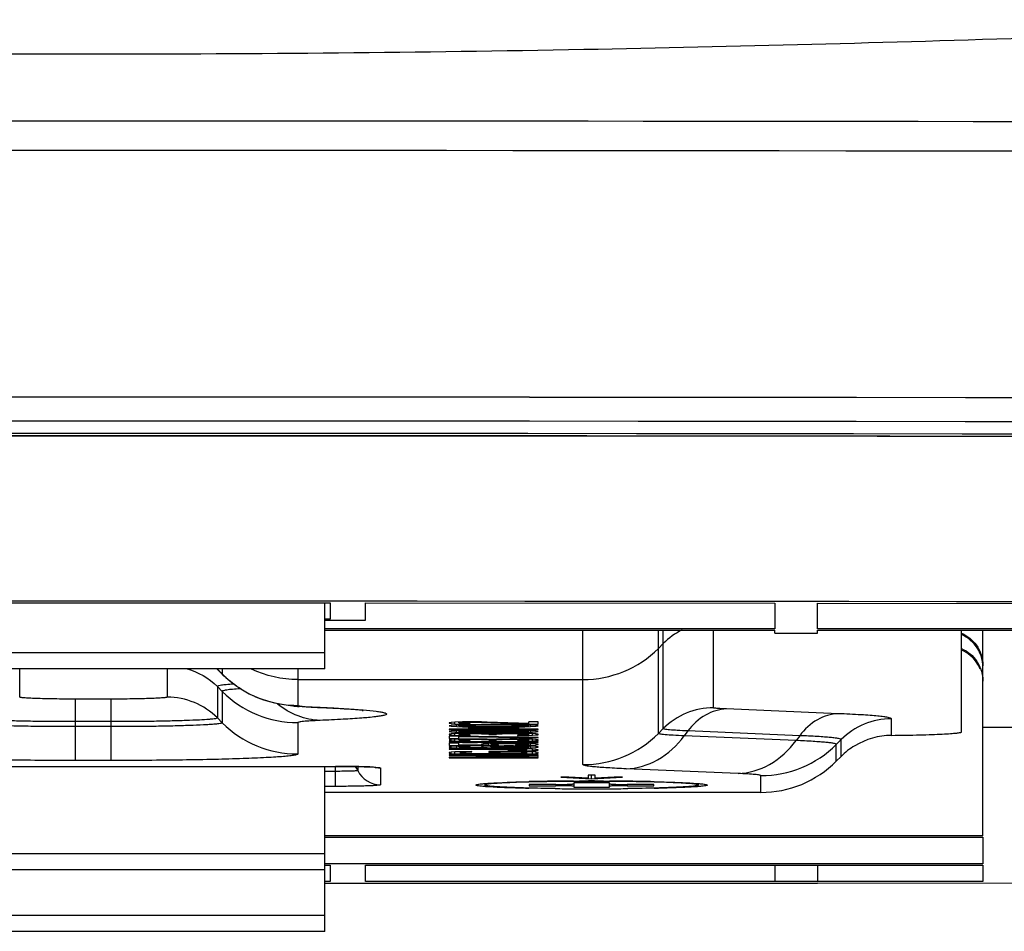
# Model space of a CAD drawing. Units: millimetres. Extents: x 0 to 1189, y 0 to 841.
# Drawn here: x 966 to 980, y 258 to 271 of the extents above; entities that cross this region are included whole.
import ezdxf

# ---------------------------------------------------------------- set-up
doc = ezdxf.new("R2010")
doc.units = ezdxf.units.MM
doc.header["$LTSCALE"] = 65.395
doc.layers.get('0').update_dxf_attribs({"linetype": 'CONTINUOUS'})
doc.layers.add('3_ALL_AXES', color=7, linetype='CONTINUOUS')
doc.layers.add('7_ALL_FEATURES', color=7, linetype='CONTINUOUS')

msp = doc.modelspace()

# ---------------------------------------------------------------- linework, layer by layer
at = {"color": 7, "linetype": 'Continuous'}
for p, q in [((973.031, 260.438), (973.031, 260.417)), ((974.031, 260.426), (973.656, 260.426)), ((973.656, 260.426), (973.656, 260.408)), ((973.656, 260.408), (974.031, 260.408)), ((974.031, 260.426), (974.031, 260.408)), ((974.781, 260.447), (974.281, 260.447)), ((974.281, 260.447), (974.281, 260.386)), ((974.781, 260.386), (974.781, 260.447)), ((975.406, 260.426), (975.031, 260.426)), ((975.031, 260.426), (975.031, 260.408)), ((975.031, 260.408), (975.406, 260.408)), ((975.406, 260.408), (975.406, 260.426)), ((976.031, 260.438), (976.031, 260.417)), ((974.281, 260.386), (974.781, 260.386))]:
    msp.add_line(p, q, dxfattribs=at)
for centre, radius, start, end in [((974.529, 218.175), 42.294, 90.0666, 90.3395), ((974.531, 217.18), 43.289, 89.9322, 90.0678), ((974.533, 218.175), 42.294, 89.6605, 89.9334), ((974.5, 298.357), 37.993, 269.2757, 269.665), ((974.531, 302.857), 42.492, 269.6592, 270.3408), ((974.561, 298.357), 37.993, 270.335, 270.7243)]:
    msp.add_arc(centre, radius, start, end, dxfattribs=at)
for points, knots in [([(974.278, 260.468), (974.193, 260.468), (974.029, 260.466), (973.793, 260.463), (973.58, 260.458), (973.396, 260.451), (973.247, 260.444), (973.145, 260.437), (973.086, 260.431), (973.057, 260.427), (973.041, 260.423), (973.031, 260.419), (973.031, 260.417)], [0, 0, 0, 0, 0.202906, 0.393486, 0.56589, 0.714696, 0.83567, 0.924873, 0.956702, 0.979803, 0.994096, 1, 1, 1, 1]), ([(974.02, 260.368), (973.886, 260.369), (973.696, 260.373), (973.457, 260.38), (973.312, 260.386), (973.196, 260.393), (973.112, 260.399), (973.06, 260.406), (973.038, 260.411), (973.031, 260.415), (973.031, 260.417)], [0, 0, 0, 0, 0.403995, 0.576013, 0.722725, 0.840756, 0.92706, 0.98012, 0.994003, 1, 1, 1, 1]), ([(974.031, 260.426), (974.063, 260.426), (974.121, 260.426), (974.191, 260.427), (974.235, 260.429), (974.26, 260.43), (974.271, 260.433), (974.281, 260.433), (974.281, 260.434)], [0, 0, 0, 0, 0.381457, 0.70593, 0.830113, 0.92233, 0.979469, 1, 1, 1, 1]), ([(974.247, 260.404), (974.234, 260.405), (974.162, 260.407), (974.09, 260.408), (974.031, 260.408)], [0, 0, 0, 0, 0.183538, 1, 1, 1, 1]), ([(974.281, 260.399), (974.281, 260.402), (974.263, 260.4), (974.256, 260.403), (974.247, 260.404)], [0, 0, 0, 0, 0.261892, 1, 1, 1, 1]), ([(974.781, 260.434), (974.781, 260.433), (974.791, 260.433), (974.802, 260.43), (974.826, 260.429), (974.87, 260.427), (974.94, 260.426), (974.999, 260.426), (975.031, 260.426)], [0, 0, 0, 0, 0.020531, 0.07767, 0.169887, 0.29407, 0.618543, 1, 1, 1, 1]), ([(974.814, 260.404), (974.806, 260.403), (974.798, 260.4), (974.781, 260.402), (974.781, 260.399)], [0, 0, 0, 0, 0.738108, 1, 1, 1, 1]), ([(976.031, 260.417), (976.031, 260.419), (976.02, 260.423), (976.005, 260.427), (975.975, 260.431), (975.916, 260.437), (975.815, 260.444), (975.666, 260.451), (975.481, 260.458), (975.268, 260.463), (975.032, 260.466), (974.868, 260.468), (974.784, 260.468)], [0, 0, 0, 0, 0.005904, 0.020197, 0.043298, 0.075127, 0.16433, 0.285304, 0.43411, 0.606514, 0.797094, 1, 1, 1, 1]), ([(975.031, 260.408), (975.009, 260.408), (974.937, 260.408), (974.865, 260.407), (974.814, 260.404)], [0, 0, 0, 0, 0.297675, 1, 1, 1, 1]), ([(976.031, 260.417), (976.031, 260.415), (976.023, 260.411), (976.002, 260.406), (975.949, 260.399), (975.866, 260.393), (975.749, 260.386), (975.605, 260.38), (975.366, 260.373), (975.175, 260.369), (975.042, 260.368)], [0, 0, 0, 0, 0.005997, 0.01988, 0.07294, 0.159244, 0.277275, 0.423987, 0.596005, 1, 1, 1, 1])]:
    msp.add_open_spline(points, degree=3, knots=knots, dxfattribs=at)
at = {"layer": '3_ALL_AXES', "color": 7, "linetype": 'Continuous'}
for p, q in [((970.781, 259.04), (977.706, 259.041)), ((970.781, 259.039), (977.706, 259.04)), ((977.706, 259.04), (1017.776, 259.057))]:
    msp.add_line(p, q, dxfattribs=at)
msp.add_arc((967.531, -9030.582), 9293.583, 89.4017908, 90.5982092, dxfattribs=at)
at = {"layer": '7_ALL_FEATURES', "color": 7, "linetype": 'Continuous'}
for p, q in [((956.513, 265.319), (967.528, 265.325)), ((967.528, 265.325), (978.543, 265.319)), ((978.543, 265.319), (989.547, 265.3)), ((964.206, 262.979), (970.856, 262.979)), ((970.781, 262.052), (970.781, 262.979)), ((970.856, 262.979), (970.856, 262.749)), ((971.356, 262.979), (977.106, 262.975)), ((971.356, 262.732), (971.356, 262.979)), ((977.106, 262.975), (977.106, 262.613)), ((977.706, 262.974), (987.106, 262.959)), ((977.706, 262.613), (977.706, 262.974)), ((970.856, 262.749), (970.781, 262.749)), ((970.781, 262.732), (971.356, 262.732)), ((977.106, 262.613), (970.781, 262.613)), ((987.106, 262.613), (977.706, 262.613)), ((970.781, 262.592), (977.106, 262.592)), ((974.409, 260.704), (974.409, 262.592)), ((975.47, 261.143), (975.47, 262.592)), ((975.538, 261.211), (975.538, 262.592)), ((976.245, 261.503), (976.245, 262.592)), ((977.106, 262.55), (977.106, 262.592)), ((977.106, 262.55), (977.706, 262.55)), ((977.106, 262.55), (977.706, 262.55)), ((977.706, 262.592), (987.106, 262.592)), ((977.706, 262.55), (977.706, 262.592)), ((979.731, 261.164), (979.731, 262.592)), ((980.031, 259.704), (980.031, 262.592)), ((975.538, 262.406), (975.47, 262.338)), ((964.281, 262.279), (970.781, 262.279)), ((970.781, 262.052), (964.281, 262.052)), ((966.495, 261.653), (966.495, 262.052)), ((968.567, 262.052), (968.567, 261.653)), ((969.274, 262.052), (969.274, 262.044)), ((969.341, 262.052), (969.341, 261.977)), ((970.402, 262.052), (970.402, 261.538)), ((969.341, 261.977), (969.274, 262.044)), ((969.274, 262.044), (969.275, 262.041)), ((969.343, 261.974), (969.275, 262.041)), ((969.341, 261.977), (969.343, 261.974)), ((969.341, 261.733), (969.274, 261.801)), ((969.274, 261.801), (969.274, 261.36)), ((970.402, 261.899), (974.409, 261.899)), ((969.341, 261.733), (969.341, 261.292)), ((967.781, 261.625), (967.281, 261.625)), ((967.281, 260.762), (967.281, 261.625)), ((967.781, 260.762), (967.781, 261.625)), ((970.715, 261.507), (970.652, 261.508)), ((969.341, 261.292), (969.274, 261.36)), ((978, 261.42), (976.427, 261.486)), ((967.781, 261.308), (967.281, 261.308)), ((967.781, 261.238), (967.281, 261.238)), ((970.402, 261.294), (970.402, 260.853)), ((972.557, 261.297), (972.531, 261.292)), ((972.531, 261.292), (972.531, 261.288)), ((972.531, 261.288), (972.557, 261.282)), ((972.557, 261.254), (972.531, 261.249)), ((972.531, 261.249), (972.557, 261.243)), ((972.611, 261.301), (972.557, 261.297)), ((972.557, 261.282), (972.557, 261.297)), ((972.557, 261.282), (972.611, 261.278)), ((972.637, 261.259), (972.557, 261.254)), ((972.557, 261.243), (972.557, 261.254)), ((972.557, 261.243), (972.637, 261.239)), ((972.717, 261.304), (972.611, 261.301)), ((972.611, 261.278), (972.611, 261.301)), ((972.611, 261.278), (972.717, 261.274)), ((972.717, 261.262), (972.637, 261.259)), ((972.637, 261.239), (972.637, 261.259)), ((972.637, 261.239), (972.717, 261.236)), ((972.664, 261.291), (972.664, 261.302)), ((972.664, 261.291), (972.69, 261.295)), ((972.69, 261.282), (972.664, 261.287)), ((972.664, 261.249), (972.664, 261.259)), ((972.664, 261.249), (972.69, 261.253)), ((972.69, 261.244), (972.664, 261.249)), ((972.69, 261.295), (972.69, 261.304)), ((972.69, 261.295), (972.744, 261.298)), ((972.744, 261.28), (972.69, 261.282)), ((972.69, 261.253), (972.69, 261.262)), ((972.69, 261.253), (972.744, 261.256)), ((972.744, 261.242), (972.69, 261.244)), ((972.823, 261.305), (972.717, 261.304)), ((972.717, 261.274), (972.717, 261.28)), ((972.717, 261.274), (972.823, 261.273)), ((972.823, 261.263), (972.717, 261.262)), ((972.717, 261.236), (972.717, 261.242)), ((972.717, 261.236), (972.823, 261.234)), ((972.744, 261.298), (972.744, 261.304)), ((972.744, 261.298), (972.823, 261.3)), ((972.823, 261.278), (972.744, 261.28)), ((972.744, 261.256), (972.744, 261.262)), ((972.744, 261.256), (972.903, 261.26)), ((972.903, 261.238), (972.744, 261.242)), ((972.85, 261.225), (972.797, 261.222)), ((972.797, 261.222), (973.462, 261.211)), ((972.876, 261.305), (972.823, 261.305)), ((972.823, 261.3), (972.823, 261.305)), ((972.823, 261.3), (972.876, 261.3)), ((972.823, 261.273), (972.823, 261.278)), ((972.903, 261.264), (972.823, 261.263)), ((972.823, 261.234), (972.823, 261.24)), ((972.823, 261.234), (972.903, 261.233)), ((973.515, 261.213), (972.85, 261.225)), ((972.983, 261.304), (972.876, 261.305)), ((972.876, 261.3), (972.876, 261.305)), ((972.876, 261.3), (972.983, 261.298)), ((973.036, 261.265), (972.903, 261.264)), ((972.903, 261.26), (973.063, 261.261)), ((973.063, 261.237), (972.903, 261.238)), ((972.903, 261.233), (973.036, 261.232)), ((973.063, 261.302), (972.983, 261.304)), ((972.983, 261.298), (972.983, 261.304)), ((972.983, 261.298), (973.648, 261.272)), ((973.275, 261.265), (973.036, 261.265)), ((973.036, 261.232), (973.275, 261.232)), ((973.648, 261.28), (973.063, 261.302)), ((973.063, 261.261), (973.249, 261.261)), ((973.249, 261.237), (973.063, 261.237)), ((973.249, 261.261), (973.408, 261.26)), ((973.408, 261.238), (973.249, 261.237)), ((973.408, 261.264), (973.275, 261.265)), ((973.275, 261.232), (973.408, 261.233)), ((973.488, 261.263), (973.408, 261.264)), ((973.408, 261.26), (973.568, 261.256)), ((973.568, 261.242), (973.408, 261.238)), ((973.408, 261.233), (973.488, 261.234)), ((973.595, 261.262), (973.488, 261.263)), ((973.488, 261.234), (973.488, 261.24)), ((973.488, 261.234), (973.595, 261.236)), ((973.568, 261.256), (973.568, 261.262)), ((973.568, 261.256), (973.621, 261.253)), ((973.621, 261.244), (973.568, 261.242)), ((973.674, 261.259), (973.595, 261.262)), ((973.595, 261.236), (973.595, 261.244)), ((973.595, 261.236), (973.674, 261.239)), ((973.621, 261.253), (973.621, 261.262)), ((973.621, 261.253), (973.648, 261.249)), ((973.648, 261.249), (973.621, 261.244)), ((973.781, 261.305), (973.648, 261.305)), ((973.648, 261.272), (973.648, 261.305)), ((973.648, 261.272), (973.781, 261.272)), ((973.648, 261.249), (973.648, 261.259)), ((973.754, 261.254), (973.674, 261.259)), ((973.674, 261.239), (973.674, 261.259)), ((973.674, 261.239), (973.754, 261.243)), ((973.781, 261.249), (973.754, 261.254)), ((973.754, 261.243), (973.754, 261.254)), ((973.754, 261.243), (973.781, 261.249)), ((973.781, 261.272), (973.781, 261.305)), ((978.745, 261.115), (978.745, 261.348)), ((987.106, 261.226), (980.031, 261.226)), ((973.781, 261.203), (972.531, 261.203)), ((972.531, 261.203), (972.531, 261.198)), ((972.531, 261.198), (972.717, 261.192)), ((972.557, 261.174), (972.531, 261.169)), ((972.531, 261.169), (972.557, 261.163)), ((972.557, 261.136), (972.531, 261.13)), ((972.531, 261.13), (972.531, 261.128)), ((972.531, 261.128), (972.557, 261.122)), ((972.664, 261.105), (972.531, 261.105)), ((972.531, 261.105), (972.531, 261.072)), ((972.637, 261.179), (972.557, 261.174)), ((972.557, 261.163), (972.557, 261.174)), ((972.557, 261.163), (972.637, 261.159)), ((972.611, 261.14), (972.557, 261.136)), ((972.557, 261.122), (972.557, 261.136)), ((972.557, 261.122), (972.611, 261.118)), ((972.717, 261.143), (972.611, 261.14)), ((972.611, 261.118), (972.611, 261.14)), ((972.611, 261.118), (972.717, 261.114)), ((972.717, 261.182), (972.637, 261.179)), ((972.637, 261.159), (972.637, 261.179)), ((972.637, 261.159), (972.717, 261.156)), ((972.664, 261.169), (972.664, 261.179)), ((972.664, 261.169), (972.69, 261.173)), ((972.69, 261.164), (972.664, 261.169)), ((972.664, 261.131), (972.664, 261.142)), ((972.664, 261.131), (972.69, 261.135)), ((972.69, 261.122), (972.664, 261.127)), ((973.781, 261.087), (972.664, 261.105)), ((972.664, 261.072), (972.664, 261.105)), ((972.664, 261.1), (973.781, 261.082)), ((972.69, 261.173), (972.69, 261.182)), ((972.69, 261.173), (972.744, 261.176)), ((972.744, 261.162), (972.69, 261.164)), ((972.69, 261.135), (972.69, 261.143)), ((972.69, 261.135), (972.744, 261.138)), ((972.744, 261.12), (972.69, 261.122)), ((972.717, 261.192), (972.717, 261.203)), ((972.717, 261.192), (972.93, 261.192)), ((972.823, 261.183), (972.717, 261.182)), ((972.717, 261.156), (972.717, 261.162)), ((972.717, 261.156), (972.823, 261.154)), ((972.823, 261.144), (972.717, 261.143)), ((972.717, 261.114), (972.717, 261.12)), ((972.717, 261.114), (972.823, 261.113)), ((972.744, 261.198), (972.744, 261.203)), ((972.744, 261.198), (973.781, 261.198)), ((972.744, 261.176), (972.744, 261.182)), ((972.744, 261.176), (972.903, 261.18)), ((972.903, 261.158), (972.744, 261.162)), ((972.744, 261.138), (972.744, 261.143)), ((972.744, 261.138), (972.823, 261.14)), ((972.823, 261.118), (972.744, 261.12)), ((972.903, 261.184), (972.823, 261.183)), ((972.823, 261.154), (972.823, 261.16)), ((972.823, 261.154), (972.903, 261.153)), ((972.876, 261.144), (972.823, 261.144)), ((972.823, 261.14), (972.876, 261.14)), ((972.823, 261.113), (972.823, 261.118)), ((972.983, 261.143), (972.876, 261.144)), ((972.876, 261.14), (972.983, 261.138)), ((973.036, 261.185), (972.903, 261.184)), ((972.903, 261.18), (973.063, 261.181)), ((973.063, 261.157), (972.903, 261.158)), ((972.903, 261.153), (973.036, 261.152)), ((973.063, 261.142), (972.983, 261.143)), ((972.983, 261.138), (972.983, 261.143)), ((972.983, 261.138), (973.036, 261.136)), ((973.275, 261.185), (973.036, 261.185)), ((973.036, 261.152), (973.275, 261.152)), ((973.036, 261.136), (973.036, 261.142)), ((973.036, 261.136), (973.089, 261.131)), ((973.063, 261.181), (973.249, 261.181)), ((973.249, 261.157), (973.063, 261.157)), ((973.142, 261.138), (973.063, 261.142)), ((973.089, 261.131), (973.089, 261.142)), ((973.089, 261.127), (973.196, 261.127)), ((973.196, 261.142), (973.142, 261.138)), ((973.275, 261.144), (973.196, 261.142)), ((973.196, 261.131), (973.196, 261.142)), ((973.196, 261.131), (973.222, 261.136)), ((973.222, 261.136), (973.222, 261.142)), ((973.222, 261.136), (973.275, 261.139)), ((973.249, 261.181), (973.408, 261.18)), ((973.408, 261.158), (973.249, 261.157)), ((973.408, 261.184), (973.275, 261.185)), ((973.275, 261.152), (973.408, 261.153)), ((973.382, 261.145), (973.275, 261.144)), ((973.275, 261.139), (973.275, 261.144)), ((973.275, 261.139), (973.382, 261.141)), ((973.488, 261.145), (973.382, 261.145)), ((973.382, 261.141), (973.488, 261.141)), ((973.488, 261.183), (973.408, 261.184)), ((973.408, 261.18), (973.568, 261.176)), ((973.568, 261.162), (973.408, 261.158)), ((973.408, 261.153), (973.488, 261.154)), ((973.462, 261.211), (973.515, 261.213)), ((973.595, 261.182), (973.488, 261.183)), ((973.488, 261.154), (973.488, 261.16)), ((973.488, 261.154), (973.595, 261.156)), ((973.568, 261.144), (973.488, 261.145)), ((973.488, 261.141), (973.541, 261.14)), ((973.541, 261.118), (973.488, 261.117)), ((973.488, 261.117), (973.488, 261.112)), ((973.488, 261.112), (973.568, 261.113)), ((973.541, 261.14), (973.595, 261.138)), ((973.595, 261.12), (973.541, 261.118)), ((973.568, 261.176), (973.568, 261.182)), ((973.568, 261.176), (973.621, 261.173)), ((973.621, 261.164), (973.568, 261.162)), ((973.648, 261.142), (973.568, 261.144)), ((973.568, 261.113), (973.568, 261.12)), ((973.568, 261.113), (973.648, 261.115)), ((973.674, 261.179), (973.595, 261.182)), ((973.595, 261.156), (973.595, 261.164)), ((973.595, 261.156), (973.674, 261.159)), ((973.595, 261.138), (973.595, 261.144)), ((973.595, 261.138), (973.621, 261.136)), ((973.621, 261.122), (973.595, 261.12)), ((973.621, 261.173), (973.621, 261.182)), ((973.621, 261.173), (973.648, 261.169)), ((973.648, 261.169), (973.621, 261.164)), ((973.621, 261.136), (973.621, 261.142)), ((973.621, 261.136), (973.648, 261.132)), ((973.648, 261.126), (973.621, 261.122)), ((973.648, 261.169), (973.648, 261.179)), ((973.701, 261.14), (973.648, 261.142)), ((973.648, 261.132), (973.648, 261.142)), ((973.648, 261.115), (973.648, 261.126)), ((973.648, 261.115), (973.701, 261.118)), ((973.754, 261.174), (973.674, 261.179)), ((973.674, 261.159), (973.674, 261.179)), ((973.674, 261.159), (973.754, 261.163)), ((973.754, 261.136), (973.701, 261.14)), ((973.701, 261.118), (973.701, 261.14)), ((973.701, 261.118), (973.754, 261.122)), ((973.781, 261.169), (973.754, 261.174)), ((973.754, 261.163), (973.754, 261.174)), ((973.754, 261.163), (973.781, 261.169)), ((973.781, 261.132), (973.754, 261.136)), ((973.754, 261.122), (973.754, 261.132)), ((973.754, 261.122), (973.781, 261.125)), ((973.781, 261.198), (973.781, 261.203)), ((973.781, 261.125), (973.781, 261.132)), ((973.781, 261.082), (973.781, 261.087)), ((975.538, 261.211), (975.47, 261.143)), ((975.884, 261.177), (975.832, 261.108)), ((977.405, 261.042), (975.832, 261.108)), ((977.457, 261.111), (975.884, 261.177)), ((977.457, 261.111), (977.405, 261.042)), ((972.531, 261.072), (972.664, 261.072)), ((972.557, 261.056), (972.531, 261.05)), ((972.531, 261.05), (972.531, 261.048)), ((972.531, 261.048), (972.557, 261.042)), ((973.781, 261.025), (972.531, 261.025)), ((972.531, 261.025), (972.531, 261.02)), ((972.531, 261.02), (972.717, 261.014)), ((972.664, 261.005), (972.531, 261.005)), ((972.531, 261.005), (972.531, 260.974)), ((972.531, 260.974), (973.222, 260.974)), ((972.557, 260.957), (972.531, 260.953)), ((972.531, 260.953), (972.531, 260.949)), ((972.531, 260.949), (972.557, 260.944)), ((972.611, 261.06), (972.557, 261.056)), ((972.557, 261.042), (972.557, 261.056)), ((972.557, 261.042), (972.611, 261.038)), ((972.637, 260.962), (972.557, 260.957)), ((972.557, 260.944), (972.557, 260.957)), ((972.557, 260.944), (972.637, 260.94)), ((972.717, 261.063), (972.611, 261.06)), ((972.611, 261.038), (972.611, 261.06)), ((972.611, 261.038), (972.717, 261.034)), ((972.744, 260.964), (972.637, 260.962)), ((972.637, 260.94), (972.637, 260.962)), ((972.664, 261.051), (972.664, 261.062)), ((972.664, 261.051), (972.69, 261.055)), ((972.69, 261.042), (972.664, 261.047)), ((972.664, 260.979), (972.664, 261.005)), ((973.089, 260.979), (972.664, 260.979)), ((972.664, 260.953), (972.664, 260.962)), ((972.664, 260.953), (972.69, 260.956)), ((972.69, 260.945), (972.664, 260.948)), ((972.69, 261.055), (972.69, 261.063)), ((972.69, 261.055), (972.744, 261.058)), ((972.744, 261.04), (972.69, 261.042)), ((972.69, 260.956), (972.69, 260.963)), ((972.69, 260.956), (972.744, 260.959)), ((972.744, 260.943), (972.69, 260.945)), ((972.823, 261.064), (972.717, 261.063)), ((972.717, 261.034), (972.717, 261.04)), ((972.717, 261.034), (972.823, 261.033)), ((972.717, 261.014), (972.717, 261.025)), ((972.717, 261.014), (972.93, 261.014)), ((972.744, 261.058), (972.744, 261.063)), ((972.744, 261.058), (972.823, 261.06)), ((972.823, 261.038), (972.744, 261.04)), ((972.744, 261.02), (972.744, 261.025)), ((972.744, 261.02), (973.781, 261.02)), ((972.823, 260.965), (972.744, 260.964)), ((972.744, 260.959), (972.744, 260.964)), ((972.744, 260.959), (972.823, 260.961)), ((972.876, 261.064), (972.823, 261.064)), ((972.823, 261.06), (972.876, 261.06)), ((972.823, 261.033), (972.823, 261.038)), ((972.823, 260.961), (972.823, 260.965)), ((972.983, 261.063), (972.876, 261.064)), ((972.876, 261.06), (972.983, 261.058)), ((973.063, 261.062), (972.983, 261.063)), ((972.983, 261.058), (972.983, 261.063)), ((972.983, 261.058), (973.036, 261.056)), ((973.009, 260.998), (972.983, 260.993)), ((972.983, 260.993), (972.983, 260.988)), ((972.983, 260.988), (973.009, 260.983)), ((973.009, 260.958), (972.983, 260.953)), ((972.983, 260.953), (972.983, 260.949)), ((972.983, 260.949), (973.009, 260.944)), ((973.089, 261.002), (973.009, 260.998)), ((973.009, 260.983), (973.009, 260.998)), ((973.009, 260.983), (973.089, 260.979)), ((973.089, 260.963), (973.009, 260.958)), ((973.009, 260.944), (973.009, 260.958)), ((973.009, 260.944), (973.116, 260.939)), ((973.036, 261.056), (973.036, 261.062)), ((973.036, 261.056), (973.089, 261.051)), ((973.142, 261.058), (973.063, 261.062)), ((973.089, 261.051), (973.089, 261.062)), ((973.089, 261.047), (973.196, 261.047)), ((973.196, 261.005), (973.089, 261.002)), ((973.089, 260.979), (973.089, 261.002)), ((973.169, 260.965), (973.089, 260.963)), ((973.116, 260.993), (973.116, 261.002)), ((973.116, 260.993), (973.142, 260.997)), ((973.142, 260.984), (973.116, 260.988)), ((973.116, 260.954), (973.116, 260.963)), ((973.116, 260.954), (973.142, 260.957)), ((973.142, 260.945), (973.116, 260.948)), ((973.116, 260.939), (973.116, 260.945)), ((973.196, 261.062), (973.142, 261.058)), ((973.142, 260.997), (973.142, 261.004)), ((973.142, 260.997), (973.196, 261)), ((973.222, 260.981), (973.142, 260.984)), ((973.142, 260.957), (973.142, 260.965)), ((973.142, 260.957), (973.196, 260.96)), ((973.196, 260.943), (973.142, 260.945)), ((973.302, 260.967), (973.169, 260.965)), ((973.275, 261.064), (973.196, 261.062)), ((973.196, 261.051), (973.196, 261.062)), ((973.196, 261.051), (973.222, 261.056)), ((973.329, 261.007), (973.196, 261.005)), ((973.196, 261), (973.196, 261.005)), ((973.196, 261), (973.275, 261.002)), ((973.196, 260.96), (973.196, 260.965)), ((973.196, 260.96), (973.249, 260.962)), ((973.222, 261.056), (973.222, 261.062)), ((973.222, 261.056), (973.275, 261.059)), ((973.222, 260.974), (973.222, 260.981)), ((973.249, 260.962), (973.329, 260.963)), ((973.382, 261.065), (973.275, 261.064)), ((973.275, 261.059), (973.275, 261.064)), ((973.275, 261.059), (973.382, 261.061)), ((973.275, 261.002), (973.355, 261.002)), ((973.435, 260.967), (973.302, 260.967)), ((973.435, 261.007), (973.329, 261.007)), ((973.329, 260.963), (973.408, 260.963)), ((973.355, 261.002), (973.408, 261.002)), ((973.488, 261.065), (973.382, 261.065)), ((973.382, 261.061), (973.488, 261.061)), ((973.408, 261.002), (973.488, 261.002)), ((973.408, 260.963), (973.488, 260.962)), ((973.568, 261.005), (973.435, 261.007)), ((973.568, 260.965), (973.435, 260.967)), ((973.568, 260.982), (973.462, 260.98)), ((973.462, 260.98), (973.462, 260.974)), ((973.462, 260.974), (973.568, 260.976)), ((973.568, 261.064), (973.488, 261.065)), ((973.488, 261.061), (973.541, 261.06)), ((973.541, 261.038), (973.488, 261.037)), ((973.488, 261.037), (973.488, 261.032)), ((973.488, 261.032), (973.568, 261.033)), ((973.488, 261.002), (973.568, 261)), ((973.488, 260.962), (973.568, 260.96)), ((973.541, 261.06), (973.595, 261.058)), ((973.595, 261.04), (973.541, 261.038)), ((973.648, 261.062), (973.568, 261.064)), ((973.568, 261.033), (973.568, 261.04)), ((973.568, 261.033), (973.648, 261.035)), ((973.674, 261.002), (973.568, 261.005)), ((973.568, 261), (973.568, 261.005)), ((973.568, 261), (973.621, 260.997)), ((973.621, 260.984), (973.568, 260.982)), ((973.568, 260.976), (973.568, 260.982)), ((973.568, 260.976), (973.674, 260.979)), ((973.674, 260.963), (973.568, 260.965)), ((973.568, 260.96), (973.568, 260.965)), ((973.568, 260.96), (973.621, 260.957)), ((973.621, 260.945), (973.568, 260.943)), ((973.595, 261.058), (973.595, 261.064)), ((973.595, 261.058), (973.621, 261.056)), ((973.621, 261.042), (973.595, 261.04)), ((973.621, 261.056), (973.621, 261.062)), ((973.621, 261.056), (973.648, 261.052)), ((973.648, 261.046), (973.621, 261.042)), ((973.621, 260.997), (973.621, 261.004)), ((973.621, 260.997), (973.648, 260.993)), ((973.648, 260.988), (973.621, 260.984)), ((973.621, 260.957), (973.621, 260.964)), ((973.621, 260.957), (973.648, 260.954)), ((973.648, 260.948), (973.621, 260.945)), ((973.701, 261.06), (973.648, 261.062)), ((973.648, 261.052), (973.648, 261.062)), ((973.648, 261.035), (973.648, 261.046)), ((973.648, 261.035), (973.701, 261.038)), ((973.648, 260.993), (973.648, 261.002)), ((973.648, 260.954), (973.648, 260.963)), ((973.754, 260.998), (973.674, 261.002)), ((973.674, 260.979), (973.674, 261.002)), ((973.674, 260.979), (973.754, 260.983)), ((973.754, 260.958), (973.674, 260.963)), ((973.674, 260.94), (973.674, 260.963)), ((973.674, 260.94), (973.754, 260.944)), ((973.754, 261.056), (973.701, 261.06)), ((973.701, 261.038), (973.701, 261.06)), ((973.701, 261.038), (973.754, 261.042)), ((973.781, 261.052), (973.754, 261.056)), ((973.754, 261.042), (973.754, 261.052)), ((973.754, 261.042), (973.781, 261.045)), ((973.781, 260.993), (973.754, 260.998)), ((973.754, 260.983), (973.754, 260.993)), ((973.754, 260.983), (973.781, 260.988)), ((973.781, 260.953), (973.754, 260.958)), ((973.754, 260.944), (973.754, 260.953)), ((973.754, 260.944), (973.781, 260.949)), ((973.781, 261.045), (973.781, 261.052)), ((973.781, 261.02), (973.781, 261.025)), ((973.781, 260.988), (973.781, 260.993)), ((973.781, 260.949), (973.781, 260.953)), ((978.038, 261.055), (977.97, 260.988)), ((977.97, 260.751), (977.97, 260.988)), ((978.038, 260.819), (978.038, 261.055)), ((973.355, 260.927), (972.531, 260.927)), ((972.531, 260.927), (972.531, 260.922)), ((972.531, 260.922), (973.355, 260.922)), ((972.557, 260.879), (972.531, 260.874)), ((972.531, 260.874), (972.531, 260.866)), ((972.531, 260.866), (972.557, 260.862)), ((973.781, 260.844), (972.531, 260.844)), ((972.531, 260.844), (972.531, 260.836)), ((972.531, 260.836), (973.648, 260.823)), ((973.648, 260.823), (972.531, 260.809)), ((972.531, 260.809), (972.531, 260.801)), ((972.611, 260.883), (972.557, 260.879)), ((972.557, 260.862), (972.557, 260.879)), ((972.557, 260.862), (972.611, 260.858)), ((972.717, 260.886), (972.611, 260.883)), ((972.611, 260.858), (972.611, 260.883)), ((972.611, 260.858), (972.717, 260.854)), ((972.637, 260.94), (972.744, 260.937)), ((972.69, 260.866), (972.69, 260.886)), ((972.69, 260.874), (972.717, 260.878)), ((972.717, 260.863), (972.69, 260.866)), ((972.85, 260.887), (972.717, 260.886)), ((972.717, 260.878), (972.717, 260.886)), ((972.717, 260.878), (972.77, 260.881)), ((972.77, 260.86), (972.717, 260.863)), ((972.717, 260.854), (972.717, 260.863)), ((972.717, 260.854), (972.823, 260.853)), ((972.823, 260.941), (972.744, 260.943)), ((972.744, 260.937), (972.744, 260.943)), ((972.744, 260.937), (972.876, 260.935)), ((972.77, 260.881), (972.77, 260.887)), ((972.77, 260.881), (972.85, 260.882)), ((972.85, 260.858), (972.77, 260.86)), ((972.797, 260.839), (972.797, 260.844)), ((972.797, 260.839), (973.781, 260.839)), ((972.797, 260.806), (973.781, 260.819)), ((972.797, 260.806), (972.797, 260.812)), ((973.781, 260.806), (972.797, 260.806)), ((972.903, 260.94), (972.823, 260.941)), ((972.823, 260.853), (972.823, 260.858)), ((972.823, 260.853), (972.956, 260.852)), ((972.85, 260.882), (972.85, 260.887)), ((972.956, 260.857), (972.85, 260.858)), ((972.876, 260.935), (973.063, 260.934)), ((973.063, 260.939), (972.903, 260.94)), ((973.355, 260.857), (972.956, 260.857)), ((972.956, 260.852), (972.956, 260.857)), ((972.956, 260.852), (973.355, 260.852)), ((973.063, 260.934), (973.249, 260.934)), ((973.488, 260.887), (973.089, 260.887)), ((973.089, 260.887), (973.089, 260.873)), ((973.089, 260.873), (973.249, 260.873)), ((973.249, 260.941), (973.196, 260.943)), ((973.781, 260.826), (973.248, 260.833)), ((973.329, 260.94), (973.249, 260.941)), ((973.249, 260.934), (973.249, 260.941)), ((973.249, 260.934), (973.435, 260.935)), ((973.249, 260.873), (973.249, 260.887)), ((973.249, 260.882), (973.462, 260.882)), ((973.408, 260.94), (973.329, 260.94)), ((973.488, 260.926), (973.355, 260.927)), ((973.355, 260.922), (973.355, 260.927)), ((973.355, 260.922), (973.462, 260.921)), ((973.462, 260.901), (973.355, 260.9)), ((973.355, 260.9), (973.355, 260.894)), ((973.355, 260.894), (973.488, 260.895)), ((973.462, 260.858), (973.355, 260.857)), ((973.355, 260.852), (973.355, 260.857)), ((973.355, 260.852), (973.488, 260.853)), ((973.488, 260.941), (973.408, 260.94)), ((973.435, 260.935), (973.568, 260.937)), ((973.462, 260.921), (973.462, 260.926)), ((973.462, 260.921), (973.541, 260.919)), ((973.541, 260.903), (973.462, 260.901)), ((973.462, 260.882), (973.462, 260.887)), ((973.462, 260.882), (973.541, 260.881)), ((973.541, 260.86), (973.462, 260.858)), ((973.568, 260.943), (973.488, 260.941)), ((973.595, 260.924), (973.488, 260.926)), ((973.488, 260.895), (973.488, 260.901)), ((973.488, 260.895), (973.595, 260.897)), ((973.595, 260.886), (973.488, 260.887)), ((973.488, 260.853), (973.488, 260.858)), ((973.488, 260.853), (973.595, 260.854)), ((973.541, 260.919), (973.541, 260.925)), ((973.541, 260.919), (973.595, 260.916)), ((973.595, 260.905), (973.541, 260.903)), ((973.541, 260.881), (973.541, 260.887)), ((973.541, 260.881), (973.595, 260.878)), ((973.595, 260.863), (973.541, 260.86)), ((973.568, 260.937), (973.568, 260.943)), ((973.568, 260.937), (973.674, 260.94)), ((973.701, 260.921), (973.595, 260.924)), ((973.595, 260.916), (973.595, 260.924)), ((973.595, 260.916), (973.621, 260.913)), ((973.621, 260.909), (973.595, 260.905)), ((973.595, 260.897), (973.595, 260.905)), ((973.595, 260.897), (973.701, 260.901)), ((973.701, 260.883), (973.595, 260.886)), ((973.595, 260.878), (973.595, 260.886)), ((973.595, 260.878), (973.621, 260.874)), ((973.621, 260.866), (973.595, 260.863)), ((973.595, 260.854), (973.595, 260.866)), ((973.595, 260.854), (973.701, 260.858)), ((973.621, 260.913), (973.621, 260.924)), ((973.621, 260.866), (973.621, 260.886)), ((973.648, 260.823), (973.648, 260.828)), ((973.754, 260.917), (973.701, 260.921)), ((973.701, 260.901), (973.701, 260.921)), ((973.701, 260.901), (973.754, 260.904)), ((973.754, 260.879), (973.701, 260.883)), ((973.701, 260.858), (973.701, 260.883)), ((973.701, 260.858), (973.754, 260.862)), ((973.781, 260.913), (973.754, 260.917)), ((973.754, 260.904), (973.754, 260.913)), ((973.754, 260.904), (973.781, 260.909)), ((973.781, 260.874), (973.754, 260.879)), ((973.754, 260.862), (973.754, 260.874)), ((973.754, 260.862), (973.781, 260.866)), ((973.781, 260.909), (973.781, 260.913)), ((973.781, 260.866), (973.781, 260.874)), ((973.781, 260.839), (973.781, 260.844)), ((973.781, 260.819), (973.781, 260.826)), ((973.781, 260.801), (973.781, 260.806)), ((978.038, 260.819), (977.97, 260.751)), ((964.131, 260.68), (970.931, 260.68)), ((964.131, 260.679), (970.931, 260.679)), ((967.781, 260.762), (967.281, 260.762)), ((970.781, 258.361), (970.781, 260.679)), ((970.931, 260.398), (970.931, 260.68)), ((971.247, 260.676), (971.247, 260.62)), ((972.531, 260.801), (973.781, 260.801)), ((970.931, 260.609), (970.781, 260.609)), ((971.563, 260.658), (971.563, 260.42)), ((974.212, 260.53), (974.097, 260.53)), ((974.097, 260.53), (974.531, 260.504)), ((974.481, 260.514), (974.212, 260.53)), ((974.581, 260.556), (974.481, 260.556)), ((974.481, 260.556), (974.481, 260.514)), ((974.531, 260.504), (974.531, 260.556)), ((974.531, 260.504), (974.964, 260.53)), ((974.581, 260.514), (974.581, 260.556)), ((974.849, 260.53), (974.581, 260.514)), ((974.964, 260.53), (974.849, 260.53)), ((976.59, 260.579), (975.017, 260.645)), ((976.909, 260.312), (976.909, 260.549)), ((970.931, 260.398), (970.781, 260.398)), ((972.906, 260.417), (972.907, 260.419)), ((974.279, 260.473), (974.361, 260.473)), ((974.701, 260.473), (974.782, 260.473)), ((976.155, 260.419), (976.156, 260.417)), ((976.909, 260.312), (970.781, 260.312)), ((980.031, 259.704), (970.781, 259.704)), ((970.781, 259.683), (980.031, 259.683)), ((980.031, 259.683), (980.031, 259.311)), ((964.281, 259.453), (970.781, 259.453)), ((980.031, 259.311), (970.781, 259.311)), ((970.781, 259.29), (970.856, 259.29)), ((970.856, 259.29), (970.856, 259.06)), ((971.356, 259.29), (980.031, 259.29)), ((971.356, 259.06), (971.356, 259.29)), ((977.106, 259.29), (977.106, 259.061)), ((977.706, 259.29), (977.706, 259.061)), ((980.031, 259.29), (980.031, 259.061)), ((970.781, 259.226), (964.281, 259.226)), ((970.856, 259.06), (970.781, 259.06)), ((977.706, 259.061), (971.356, 259.06)), ((980.031, 259.061), (977.706, 259.061)), ((964.281, 258.588), (970.781, 258.588)), ((970.781, 258.361), (964.281, 258.361))]:
    msp.add_line(p, q, dxfattribs=at)
for centre, radius, start, end in [((967.097, -8222.812), 8492.147, 89.8500297, 90.6577157), ((967.531, -9124.405), 9390.274, 89.4017911, 90.5982089), ((967.531, -9123.005), 9388.873, 89.4017911, 90.5982089), ((967.531, -9121.688), 9387.219, 89.4017911, 90.5982089), ((967.531, -9117.575), 9382.933, 89.4035999, 90.5964003), ((967.479, -9116.877), 9382.203, 89.4285541, 90.5381573), ((976.249, 261.693), 1.007, 116.2248, 134.9178), ((974.41, 263.399), 1.5, 269.9971, 314.9782), ((968.58, 261.345), 0.984, 45.0352, 45.9972), ((968.571, 261.341), 0.995, 45.0176, 45.7029), ((979.53, 261.876), 0.501, 22.5278, 33.7512), ((979.53, 261.855), 0.501, 22.5278, 33.7512), ((979.532, 261.877), 0.498, 21.8059, 22.5148), ((970.404, 263.041), 1.504, 225.0327, 235.8756), ((970.399, 263.033), 1.495, 235.8847, 236.701), ((970.402, 263.038), 1.501, 236.706, 270.0005), ((968.567, 260.652), 1, 45.0218, 90.0029), ((970.402, 262.794), 1.5, 225.0218, 270.0029), ((970.689, 265.159), 3.648, 264.3695, 265.8), ((971.077, 270.061), 8.561, 267.1081, 267.58), ((969.497, 234.305), 27.228, 87.4266, 87.5684), ((976.245, 260.503), 1, 89.9971, 134.9782), ((970.402, 262.354), 1.5, 225.0218, 270.0029), ((978.745, 260.348), 1, 89.9971, 134.9782), ((974.41, 262.204), 1.5, 269.9971, 314.9782), ((978.757, 260.09), 1.025, 90.6856, 120.8969), ((976.91, 262.049), 1.5, 269.9971, 314.9782), ((978.747, 260.109), 1.004, 120.9553, 134.9557), ((970.93, 260.469), 0.351, 25.4206, 36.6128), ((971.563, 261.01), 0.352, 253.8993, 269.9547), ((976.91, 261.813), 1.5, 269.9971, 314.9782), ((971.563, 260.77), 0.35, 205.4007, 270.0078), ((974.301, 231.543), 28.929, 91.1535, 91.2859), ((974.411, 225.9), 34.573, 90.6331, 91.1475), ((974.51, 217.764), 42.71, 90.3098, 90.6464), ((974.531, 214.166), 46.308, 89.7898, 90.2102), ((974.551, 217.743), 42.731, 89.3561, 89.6901), ((974.625, 224.218), 36.255, 88.8645, 89.3578), ((974.761, 231.551), 28.92, 88.7131, 88.8466)]:
    msp.add_arc(centre, radius, start, end, dxfattribs=at)
for points, knots in [([(944.661, 271.169), (945.283, 271.174), (946.655, 271.158), (949.846, 271.073), (954.55, 270.904), (960.801, 270.736), (967.531, 270.67), (974.261, 270.736), (980.512, 270.904), (985.215, 271.073), (988.407, 271.158), (989.779, 271.174), (990.401, 271.169)], [0, 0, 0, 0, 0.040792, 0.089937, 0.209364, 0.349373, 0.500002, 0.65063, 0.790639, 0.910064, 0.959209, 1, 1, 1, 1]), ([(1065.321, 269.195), (1049.205, 269.388), (1016.608, 269.66), (967.531, 269.793), (918.453, 269.66), (885.857, 269.388), (869.741, 269.195)], [0, 0, 0, 0, 0.247215, 0.500001, 0.752787, 1, 1, 1, 1]), ([(970.331, 261.528), (970.167, 261.544), (969.803, 261.621), (969.486, 261.831), (969.343, 261.974)], [0, 0, 0, 0, 0.448331, 1, 1, 1, 1]), ([(969.493, 261.837), (969.461, 261.834), (969.408, 261.829), (969.335, 261.821), (969.3, 261.813), (969.274, 261.806), (969.274, 261.801)], [0, 0, 0, 0, 0.426402, 0.73575, 0.925593, 1, 1, 1, 1]), ([(967.281, 261.625), (967.181, 261.625), (967.035, 261.626), (966.85, 261.629), (966.732, 261.633), (966.636, 261.637), (966.57, 261.641), (966.531, 261.644), (966.512, 261.647), (966.502, 261.649), (966.495, 261.651), (966.495, 261.653)], [0, 0, 0, 0, 0.381844, 0.554332, 0.7056, 0.829789, 0.922178, 0.95533, 0.979346, 0.994101, 1, 1, 1, 1]), ([(968.567, 261.653), (968.567, 261.651), (968.56, 261.649), (968.55, 261.647), (968.53, 261.644), (968.491, 261.641), (968.426, 261.637), (968.329, 261.633), (968.212, 261.629), (968.027, 261.626), (967.881, 261.625), (967.781, 261.625)], [0, 0, 0, 0, 0.005899, 0.020654, 0.04467, 0.077822, 0.170211, 0.2944, 0.445668, 0.618156, 1, 1, 1, 1]), ([(969.593, 261.771), (969.557, 261.768), (969.496, 261.763), (969.412, 261.755), (969.372, 261.746), (969.341, 261.739), (969.341, 261.733)], [0, 0, 0, 0, 0.4268, 0.736838, 0.926958, 1, 1, 1, 1]), ([(970.715, 261.325), (970.61, 261.328), (970.394, 261.373), (970.205, 261.486), (970.119, 261.555)], [0, 0, 0, 0, 0.487365, 1, 1, 1, 1]), ([(970.402, 261.538), (970.402, 261.536), (970.409, 261.533), (970.428, 261.528), (970.475, 261.522), (970.549, 261.516), (970.61, 261.512), (970.645, 261.51)], [0, 0, 0, 0, 0.021689, 0.071506, 0.262684, 0.57427, 1, 1, 1, 1]), ([(970.652, 261.508), (970.631, 261.508), (970.554, 261.512), (970.478, 261.516), (970.422, 261.52)], [0, 0, 0, 0, 0.267985, 1, 1, 1, 1]), ([(970.715, 261.507), (970.775, 261.505), (970.977, 261.495), (971.179, 261.484), (971.322, 261.472)], [0, 0, 0, 0, 0.293088, 1, 1, 1, 1]), ([(971.309, 261.466), (971.313, 261.466), (971.333, 261.463), (971.233, 261.476), (971.165, 261.478), (970.946, 261.495), (970.804, 261.501), (970.719, 261.505)], [0, 0, 0, 0, 0.019724, 0.061967, 0.266448, 0.586967, 1, 1, 1, 1]), ([(976.427, 261.486), (976.401, 261.487), (976.357, 261.49), (976.296, 261.492), (976.269, 261.498), (976.245, 261.499), (976.245, 261.503)], [0, 0, 0, 0, 0.424418, 0.737789, 0.930603, 1, 1, 1, 1]), ([(967.281, 261.308), (967.184, 261.308), (966.993, 261.308), (966.717, 261.311), (966.462, 261.316), (966.239, 261.322), (966.056, 261.33), (965.93, 261.337), (965.857, 261.344), (965.82, 261.349), (965.801, 261.353), (965.788, 261.357), (965.788, 261.36)], [0, 0, 0, 0, 0.194629, 0.381833, 0.554339, 0.705597, 0.829786, 0.922184, 0.955325, 0.979349, 0.994103, 1, 1, 1, 1]), ([(969.274, 261.36), (969.274, 261.357), (969.26, 261.353), (969.242, 261.349), (969.204, 261.344), (969.131, 261.337), (969.006, 261.33), (968.823, 261.322), (968.6, 261.316), (968.345, 261.311), (968.068, 261.308), (967.878, 261.308), (967.781, 261.308)], [0, 0, 0, 0, 0.005897, 0.020651, 0.044675, 0.077816, 0.170214, 0.294403, 0.445661, 0.618167, 0.805371, 1, 1, 1, 1]), ([(971.322, 261.472), (971.384, 261.467), (971.467, 261.459), (971.565, 261.446), (971.612, 261.435), (971.639, 261.43), (971.657, 261.414), (971.634, 261.401), (971.606, 261.394), (971.554, 261.384), (971.453, 261.371), (971.279, 261.355), (971.02, 261.339), (970.824, 261.329), (970.715, 261.325)], [0, 0, 0, 0, 0.144292, 0.195225, 0.231777, 0.254098, 0.263879, 0.27552, 0.300353, 0.339489, 0.392987, 0.542285, 0.745892, 1, 1, 1, 1]), ([(976.427, 261.486), (976.325, 261.483), (976.111, 261.418), (975.951, 261.267), (975.884, 261.177)], [0, 0, 0, 0, 0.477298, 1, 1, 1, 1]), ([(978, 261.42), (977.898, 261.417), (977.684, 261.352), (977.524, 261.201), (977.457, 261.111)], [0, 0, 0, 0, 0.477298, 1, 1, 1, 1]), ([(978.745, 261.348), (978.745, 261.353), (978.723, 261.362), (978.691, 261.369), (978.628, 261.379), (978.546, 261.387), (978.439, 261.396), (978.255, 261.408), (978.106, 261.415), (978, 261.42)], [0, 0, 0, 0, 0.020663, 0.070536, 0.151475, 0.2632, 0.405036, 0.576009, 1, 1, 1, 1]), ([(967.281, 261.238), (967.179, 261.238), (966.98, 261.238), (966.691, 261.241), (966.425, 261.246), (966.191, 261.253), (966.021, 261.26), (965.909, 261.266), (965.843, 261.271), (965.793, 261.275), (965.754, 261.28), (965.734, 261.285), (965.72, 261.289), (965.72, 261.292)], [0, 0, 0, 0, 0.194628, 0.381832, 0.554338, 0.705595, 0.829784, 0.880209, 0.922184, 0.955325, 0.979349, 0.994103, 1, 1, 1, 1]), ([(969.341, 261.292), (969.341, 261.289), (969.328, 261.285), (969.308, 261.28), (969.269, 261.275), (969.218, 261.271), (969.153, 261.266), (969.04, 261.26), (968.87, 261.253), (968.637, 261.246), (968.37, 261.241), (968.081, 261.238), (967.882, 261.238), (967.781, 261.238)], [0, 0, 0, 0, 0.005897, 0.020651, 0.044675, 0.077816, 0.119791, 0.170216, 0.294405, 0.445662, 0.618168, 0.805372, 1, 1, 1, 1]), ([(970.715, 261.325), (970.671, 261.323), (970.593, 261.319), (970.504, 261.313), (970.451, 261.307), (970.425, 261.303), (970.411, 261.3), (970.402, 261.296), (970.402, 261.294)], [0, 0, 0, 0, 0.42401, 0.736887, 0.848552, 0.929393, 0.979258, 1, 1, 1, 1]), ([(975.017, 260.645), (975.17, 260.65), (975.491, 260.747), (975.731, 260.974), (975.832, 261.108)], [0, 0, 0, 0, 0.477298, 1, 1, 1, 1]), ([(975.832, 261.108), (975.78, 261.11), (975.691, 261.115), (975.587, 261.122), (975.527, 261.128), (975.496, 261.133), (975.481, 261.136), (975.47, 261.14), (975.47, 261.143)], [0, 0, 0, 0, 0.423997, 0.736797, 0.848523, 0.929463, 0.979337, 1, 1, 1, 1]), ([(975.884, 261.177), (975.835, 261.179), (975.749, 261.183), (975.65, 261.19), (975.592, 261.196), (975.563, 261.201), (975.548, 261.204), (975.538, 261.208), (975.538, 261.211)], [0, 0, 0, 0, 0.423997, 0.736797, 0.848523, 0.929463, 0.979337, 1, 1, 1, 1]), ([(978.038, 261.055), (978.038, 261.059), (978.021, 261.066), (977.996, 261.072), (977.947, 261.079), (977.883, 261.086), (977.799, 261.093), (977.656, 261.102), (977.54, 261.108), (977.457, 261.111)], [0, 0, 0, 0, 0.020663, 0.070536, 0.151476, 0.2632, 0.405035, 0.576008, 1, 1, 1, 1]), ([(978.745, 261.115), (978.878, 261.117), (979.068, 261.12), (979.307, 261.127), (979.45, 261.133), (979.566, 261.14), (979.65, 261.146), (979.702, 261.153), (979.723, 261.158), (979.731, 261.162), (979.731, 261.164)], [0, 0, 0, 0, 0.404086, 0.576182, 0.722889, 0.840778, 0.92717, 0.980216, 0.99402, 1, 1, 1, 1]), ([(976.59, 260.579), (976.743, 260.584), (977.064, 260.681), (977.304, 260.908), (977.405, 261.042)], [0, 0, 0, 0, 0.477298, 1, 1, 1, 1]), ([(977.97, 260.988), (977.97, 260.992), (977.954, 260.998), (977.929, 261.004), (977.881, 261.011), (977.819, 261.017), (977.738, 261.024), (977.598, 261.033), (977.485, 261.039), (977.405, 261.042)], [0, 0, 0, 0, 0.020663, 0.070536, 0.151476, 0.2632, 0.405035, 0.576008, 1, 1, 1, 1]), ([(967.281, 260.762), (967.11, 260.762), (966.776, 260.763), (966.29, 260.768), (965.843, 260.776), (965.451, 260.787), (965.166, 260.798), (964.976, 260.809), (964.866, 260.817), (964.781, 260.825), (964.716, 260.833), (964.683, 260.841), (964.659, 260.848), (964.659, 260.853)], [0, 0, 0, 0, 0.194644, 0.381821, 0.554344, 0.705597, 0.829789, 0.880208, 0.922187, 0.955326, 0.97935, 0.994105, 1, 1, 1, 1]), ([(970.402, 260.853), (970.402, 260.848), (970.379, 260.841), (970.346, 260.833), (970.28, 260.825), (970.195, 260.817), (970.085, 260.809), (969.896, 260.798), (969.611, 260.787), (969.218, 260.776), (968.771, 260.768), (968.286, 260.763), (967.951, 260.762), (967.781, 260.762)], [0, 0, 0, 0, 0.005895, 0.02065, 0.044674, 0.077813, 0.119792, 0.170211, 0.294403, 0.445656, 0.618179, 0.805356, 1, 1, 1, 1]), ([(970.931, 260.68), (970.985, 260.68), (971.168, 260.679), (971.351, 260.676), (971.479, 260.669)], [0, 0, 0, 0, 0.298874, 1, 1, 1, 1]), ([(971.497, 260.666), (971.516, 260.663), (971.419, 260.672), (971.379, 260.672), (971.266, 260.677), (971.123, 260.679), (970.997, 260.679), (970.931, 260.679)], [0, 0, 0, 0, 0.105295, 0.210657, 0.339876, 0.650578, 1, 1, 1, 1]), ([(971.479, 260.669), (971.491, 260.668), (971.511, 260.666), (971.539, 260.664), (971.553, 260.661), (971.563, 260.66), (971.563, 260.658)], [0, 0, 0, 0, 0.42681, 0.737994, 0.928589, 1, 1, 1, 1]), ([(975.017, 260.645), (974.93, 260.649), (974.809, 260.655), (974.659, 260.665), (974.572, 260.672), (974.505, 260.679), (974.454, 260.687), (974.427, 260.693), (974.409, 260.7), (974.409, 260.704)], [0, 0, 0, 0, 0.423991, 0.594964, 0.7368, 0.848525, 0.929464, 0.979337, 1, 1, 1, 1]), ([(971.247, 260.62), (971.247, 260.618), (971.235, 260.618), (971.221, 260.615), (971.19, 260.614), (971.152, 260.612), (971.104, 260.611), (971.03, 260.61), (970.971, 260.609), (970.931, 260.609)], [0, 0, 0, 0, 0.020363, 0.077518, 0.169934, 0.294196, 0.445454, 0.618004, 1, 1, 1, 1]), ([(976.909, 260.549), (976.909, 260.551), (976.9, 260.554), (976.886, 260.558), (976.859, 260.562), (976.806, 260.567), (976.714, 260.574), (976.635, 260.578), (976.59, 260.579)], [0, 0, 0, 0, 0.020663, 0.070536, 0.151477, 0.263203, 0.576005, 1, 1, 1, 1]), ([(971.563, 260.42), (971.563, 260.419), (971.558, 260.417), (971.543, 260.414), (971.507, 260.411), (971.45, 260.407), (971.372, 260.404), (971.278, 260.402), (971.129, 260.399), (971.011, 260.398), (970.931, 260.398)], [0, 0, 0, 0, 0.005898, 0.020653, 0.07781, 0.1702, 0.294392, 0.445663, 0.618157, 1, 1, 1, 1]), ([(973.046, 260.394), (973.026, 260.395), (972.992, 260.398), (972.945, 260.404), (972.922, 260.409), (972.906, 260.413), (972.906, 260.417)], [0, 0, 0, 0, 0.426351, 0.735689, 0.925455, 1, 1, 1, 1]), ([(972.907, 260.419), (972.91, 260.422), (972.924, 260.425), (972.951, 260.431), (972.994, 260.435), (973.027, 260.438), (973.046, 260.44)], [0, 0, 0, 0, 0.096965, 0.295697, 0.597479, 1, 1, 1, 1]), ([(973.046, 260.44), (973.083, 260.443), (973.285, 260.455), (973.487, 260.461), (973.651, 260.465)], [0, 0, 0, 0, 0.183825, 1, 1, 1, 1]), ([(973.651, 260.369), (973.588, 260.371), (973.387, 260.376), (973.185, 260.383), (973.046, 260.394)], [0, 0, 0, 0, 0.310927, 1, 1, 1, 1]), ([(976.015, 260.394), (975.978, 260.391), (975.777, 260.378), (975.575, 260.373), (975.41, 260.369)], [0, 0, 0, 0, 0.183825, 1, 1, 1, 1]), ([(975.411, 260.465), (975.473, 260.463), (975.675, 260.458), (975.877, 260.451), (976.015, 260.44)], [0, 0, 0, 0, 0.310927, 1, 1, 1, 1]), ([(976.015, 260.44), (976.034, 260.438), (976.067, 260.435), (976.11, 260.431), (976.137, 260.425), (976.152, 260.422), (976.155, 260.419)], [0, 0, 0, 0, 0.402521, 0.704303, 0.903035, 1, 1, 1, 1]), ([(976.156, 260.417), (976.156, 260.413), (976.139, 260.409), (976.116, 260.404), (976.07, 260.398), (976.036, 260.395), (976.015, 260.394)], [0, 0, 0, 0, 0.074546, 0.264312, 0.573649, 1, 1, 1, 1])]:
    msp.add_open_spline(points, degree=3, knots=knots, dxfattribs=at)
for points in [[(979.731, 262.551), (979.812, 262.516), (979.885, 262.457), (979.936, 262.386)], [(979.927, 262.378), (979.876, 262.443), (979.807, 262.497), (979.731, 262.531)], [(979.731, 262.334), (979.817, 262.297), (979.894, 262.232), (979.946, 262.154)], [(980.031, 262.073), (980.031, 262.18), (979.992, 262.293), (979.927, 262.378)], [(979.936, 262.386), (979.996, 262.303), (980.031, 262.196), (980.031, 262.094)], [(979.946, 262.133), (979.894, 262.211), (979.817, 262.276), (979.731, 262.313)], [(968.836, 262.056), (968.999, 262.011), (969.154, 261.92), (969.274, 261.801)], [(979.995, 262.062), (980.018, 262.003), (980.031, 261.939), (980.031, 261.876)], [(970.402, 261.899), (970.18, 261.899), (969.952, 261.951), (969.752, 262.047)]]:
    msp.add_open_spline(points, degree=3, dxfattribs=at)

doc.saveas('drawing.dxf')
